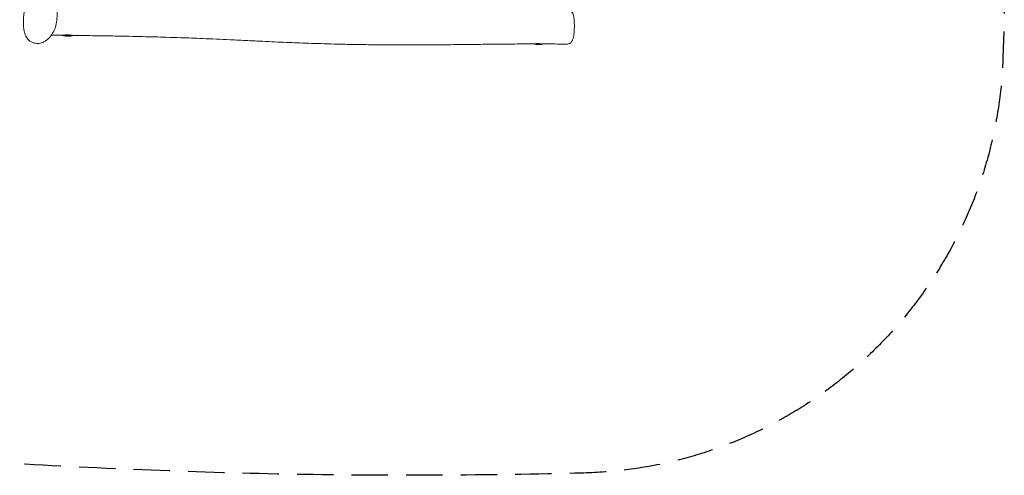
# Model space of a CAD drawing. Units: millimetres. Extents: x -2717 to 2463, y -2574 to 2152.
# Drawn here: x -977 to 2463, y -2574 to -981 of the extents above; entities that cross this region are included whole.
import ezdxf

# ---------------------------------------------------------------- set-up
doc = ezdxf.new("R2010")
doc.units = ezdxf.units.MM
doc.header["$LTSCALE"] = 20
doc.linetypes.add('HIDDEN', pattern=[9.525, 6.35, -3.175])
doc.layers.add('2d', color=230, linetype='Continuous')
doc.layers.add('EN-SafetyZone', color=93, linetype='HIDDEN')

msp = doc.modelspace()

# ---------------------------------------------------------------- linework, layer by layer
at = {"layer": '2d', "lineweight": 0}
msp.add_line((-933.3, -1060), (-928.4, -1061.9), dxfattribs=at)
for centre, start, end in [((-807.4, -964.2), 255.3374, 284.6626), ((836.2, -993), 256.506, 283.2415)]:
    msp.add_arc(centre, 75, start, end, dxfattribs=at)
at = {"layer": '2d', "lineweight": 0, "extrusion": (0, 0, -1)}
for centre, major_axis, start_param, end_param in [((-807.4, -1035.6), (-21, 0), 0, 0.02583), ((-807.4, -1035.6), (21, 0), 0.207922, 3.141593), ((836.2, -1064.4), (-21, 0), -2.509306, -0.552113)]:
    msp.add_ellipse(centre, major_axis=major_axis, ratio=0.123724, start_param=start_param, end_param=end_param, dxfattribs=at)
at = {"layer": '2d', "lineweight": 0}
for points, knots in [([(-848.1, -990.3), (-847.2, -983.9), (-846.6, -977.6), (-846, -965.1), (-846, -958.9), (-846.5, -946.8), (-847.1, -940.8), (-848.9, -929.2), (-850.1, -923.6), (-853.1, -912.7), (-854.9, -907.4), (-857, -902.4)], [4.7957557, 4.7957557, 4.7957557, 4.7957557, 4.9219192, 4.9219192, 5.0480826, 5.0480826, 5.174246, 5.174246, 5.3004095, 5.3004095, 5.4265729, 5.4265729, 5.4265729, 5.4265729]), ([(-956.5, -932.9), (-958.2, -939.2), (-959.7, -945.5), (-962, -958.2), (-962.8, -964.5), (-963.9, -977.1), (-964.2, -983.4), (-964.1, -995.7), (-963.8, -1001.7), (-962.5, -1013.6), (-961.6, -1019.3), (-960.4, -1024.9)], [1.4746301, 1.4746301, 1.4746301, 1.4746301, 1.6004973, 1.6004973, 1.7263644, 1.7263644, 1.8522315, 1.8522315, 1.9780987, 1.9780987, 2.1039658, 2.1039658, 2.1039658, 2.1039658]), ([(951.3, -953.4), (952, -954.1), (952.6, -954.9), (953.9, -956.7), (954.5, -957.7), (955.5, -959.7), (955.9, -960.7), (956.8, -962.8), (957.1, -963.9), (957.9, -966.5), (958.2, -968.1), (958.9, -971.6), (959.2, -973.7), (959.7, -977.8), (959.9, -979.8), (960.2, -983.8), (960.4, -985.7), (960.6, -989.6), (960.6, -991.6), (960.8, -995.6), (960.8, -997.7), (960.8, -1001.7), (960.8, -1003.8), (960.8, -1007.9), (960.7, -1009.9), (960.6, -1014), (960.5, -1016), (960.3, -1019.9), (960.2, -1021.9), (959.9, -1025.7), (959.7, -1027.6), (959.3, -1031.2), (959.1, -1033), (958.7, -1036.4), (958.4, -1038.1), (957.9, -1041.4), (957.5, -1042.9), (956.8, -1046.1), (956.4, -1047.7), (955.3, -1051.1), (954.6, -1052.9), (952.8, -1056.2), (951.9, -1057.6), (949.9, -1060), (949, -1060.9), (946.9, -1062.6), (945.8, -1063.4), (943.5, -1064.7), (942.2, -1065.2), (939.7, -1066), (938.5, -1066.3), (937.2, -1066.5)], [17.881908, 17.881908, 17.881908, 17.881908, 21.291718, 21.291718, 25.571834, 25.571834, 30.042561, 30.042561, 35.271848, 35.271848, 42.395355, 42.395355, 51.080521, 51.080521, 58.492058, 58.492058, 65.115406, 65.115406, 71.455538, 71.455538, 77.672244, 77.672244, 83.818818, 83.818818, 89.935414, 89.935414, 96.045147, 96.045147, 102.179695, 102.179695, 108.356527, 108.356527, 114.627108, 114.627108, 121.071371, 121.071371, 127.848157, 127.848157, 135.378856, 135.378856, 143.872476, 143.872476, 150.025256, 150.025256, 154.501905, 154.501905, 158.765617, 158.765617, 163.031611, 163.031611, 166.935651, 166.935651, 166.935651, 166.935651]), ([(-928.4, -1061.9), (-923.5, -1063.7), (-918.3, -1064.6), (-907.4, -1064.2), (-901.8, -1062.9), (-890.5, -1058.1), (-884.9, -1054.5), (-874.2, -1045.4), (-869.2, -1039.8), (-860.6, -1027.2), (-856.9, -1020.2), (-851.2, -1005.6), (-849.2, -998), (-848.1, -990.4), (-848.1, -990.3), (-848.1, -990.3)], [2.890868, 2.890868, 2.890868, 2.890868, 3.166757, 3.166757, 3.458731, 3.458731, 3.780552, 3.780552, 4.117362, 4.117362, 4.455607, 4.455607, 4.793244, 4.793244, 4.795756, 4.795756, 4.795756, 4.795756]), ([(-960.4, -1024.9), (-959.7, -1028.1), (-958.7, -1031.2), (-956.4, -1037.2), (-955.1, -1040), (-951.8, -1045.2), (-950, -1047.7), (-945.9, -1052.1), (-943.6, -1054.1), (-938.7, -1057.5), (-936, -1058.9), (-933.3, -1060)], [2.1039658, 2.1039658, 2.1039658, 2.1039658, 2.2613462, 2.2613462, 2.4187265, 2.4187265, 2.5761069, 2.5761069, 2.7334873, 2.7334873, 2.8908677, 2.8908677, 2.8908677, 2.8908677]), ([(-826, -1035.6), (-829.3, -1035.5), (-832.6, -1035.5), (-845.9, -1035.3), (-855.8, -1035.1), (-865.8, -1035), (-865.9, -1035), (-866, -1035)], [0, 0, 0, 0, 10.000002, 10.000002, 40.000069, 40.000069, 40.26502, 40.26502, 40.26502, 40.26502]), ([(-790.1, -1036.1), (-790.2, -1036.1), (-790.2, -1036.1), (-790.4, -1036.1), (-790.7, -1036.1), (-791.4, -1036), (-791.7, -1036), (-792.4, -1035.9), (-792.8, -1035.9), (-794.1, -1035.7), (-795, -1035.6), (-796.5, -1035.4), (-797, -1035.3), (-798, -1035.2), (-798.6, -1035.1), (-800.2, -1034.9), (-801.4, -1034.8), (-803.2, -1034.6), (-803.8, -1034.6), (-805.1, -1034.5), (-805.7, -1034.5), (-807.5, -1034.3), (-808.8, -1034.3), (-810, -1034.3), (-811.3, -1034.3), (-812.5, -1034.3), (-814.3, -1034.4), (-814.8, -1034.4), (-816, -1034.5), (-816.5, -1034.5), (-818.1, -1034.6), (-819.1, -1034.7), (-820.5, -1034.9), (-820.9, -1035), (-821.8, -1035.1), (-822.2, -1035.1), (-823.3, -1035.3), (-823.9, -1035.4), (-825, -1035.5), (-825.4, -1035.6), (-825.8, -1035.6), (-825.9, -1035.6), (-826, -1035.6)], [0.09521069, 0.09521069, 0.09521069, 0.09521069, 0.09529507, 0.09529507, 0.09716328, 0.09716328, 0.0990315, 0.0990315, 0.10089971, 0.10089971, 0.10463614, 0.10463614, 0.10650435, 0.10650435, 0.10837257, 0.10837257, 0.112109, 0.112109, 0.11397721, 0.11397721, 0.11584543, 0.11584543, 0.11958185, 0.11958185, 0.11958185, 0.12331929, 0.12331929, 0.12518801, 0.12518801, 0.12705673, 0.12705673, 0.13079417, 0.13079417, 0.13266288, 0.13266288, 0.1345316, 0.1345316, 0.13826904, 0.13826904, 0.14200648, 0.14200648, 0.14313657, 0.14313657, 0.14313657, 0.14313657]), ([(818.3, -1066), (815, -1066), (811.7, -1066), (798.5, -1066), (788.6, -1066), (756.1, -1066.2), (733.5, -1066.4), (687.5, -1066.8), (664, -1067.1), (615.9, -1067.7), (591.2, -1068), (541.1, -1068.5), (515.7, -1068.8), (464.9, -1069.2), (439.7, -1069.4), (386.7, -1069.5), (359, -1069.5), (301.6, -1069.2), (271.9, -1069), (219.8, -1068.3), (197.3, -1068), (157.1, -1067.2), (139.3, -1066.8), (105.8, -1065.9), (90.2, -1065.5), (60.4, -1064.6), (46.2, -1064.1), (18.7, -1063.2), (5.5, -1062.7), (-20.3, -1061.6), (-32.8, -1061.1), (-58.7, -1060), (-71.9, -1059.4), (-99.8, -1058.1), (-114.4, -1057.4), (-145.9, -1055.9), (-162.7, -1055.1), (-200.3, -1053.3), (-221.2, -1052.3), (-274, -1049.9), (-305.8, -1048.5), (-363.4, -1046.1), (-389.1, -1045.1), (-431.4, -1043.6), (-448, -1043.1), (-478.5, -1042.1), (-492.4, -1041.7), (-520.2, -1041), (-534.1, -1040.7), (-563.3, -1040), (-578.5, -1039.6), (-610.7, -1039), (-627.6, -1038.7), (-664.3, -1038), (-684, -1037.7), (-729, -1037), (-754.3, -1036.6), (-783.1, -1036.2), (-786.6, -1036.1), (-790.1, -1036.1)], [0, 0, 0, 0, 10.000004, 10.000004, 40.000107, 40.000107, 108.022806, 108.022806, 178.822812, 178.822812, 253.176158, 253.176158, 329.667519, 329.667519, 405.722932, 405.722932, 488.922903, 488.922903, 578.308102, 578.308102, 645.850346, 645.850346, 699.687157, 699.687157, 746.892445, 746.892445, 790.055903, 790.055903, 830.353467, 830.353467, 868.770217, 868.770217, 909.466893, 909.466893, 954.553656, 954.553656, 1006.404987, 1006.404987, 1071.099327, 1071.099327, 1169.62331, 1169.62331, 1248.778651, 1248.778651, 1299.609893, 1299.609893, 1341.833814, 1341.833814, 1384.232099, 1384.232099, 1430.367043, 1430.367043, 1481.668413, 1481.668413, 1541.237906, 1541.237906, 1617.707686, 1617.707686, 1628.283449, 1628.283449, 1628.283449, 1628.283449]), ([(818.9, -1066), (818.7, -1066), (818.5, -1066), (818.3, -1066), (818.3, -1066), (818.3, -1066)], [0.13879926, 0.13879926, 0.13879926, 0.13879926, 0.140158788, 0.140158788, 0.140171311, 0.140171311, 0.140171311, 0.140171311]), ([(850.7, -1066), (850.6, -1065.9), (850.5, -1065.9), (849.5, -1065.9), (848.6, -1065.8), (847.1, -1065.7), (846.6, -1065.7), (845.6, -1065.6), (845, -1065.5), (843.3, -1065.4), (842.2, -1065.3), (840.4, -1065.2), (839.8, -1065.2), (838.5, -1065.1), (837.9, -1065.1), (836, -1065), (834.8, -1065), (833.5, -1065), (832.3, -1065), (831.1, -1065), (829.3, -1065.1), (828.7, -1065.1), (827.6, -1065.2), (827, -1065.2), (825.4, -1065.4), (824.4, -1065.5), (823.1, -1065.6), (822.6, -1065.6), (821.8, -1065.7), (821.4, -1065.7), (820.9, -1065.8), (820.9, -1065.8), (820.8, -1065.8)], [0.10045667, 0.10045667, 0.10045667, 0.10045667, 0.10091886, 0.10091886, 0.10465143, 0.10465143, 0.10651771, 0.10651771, 0.108384, 0.108384, 0.11211656, 0.11211656, 0.11398285, 0.11398285, 0.11584913, 0.11584913, 0.11958169, 0.11958169, 0.11958169, 0.12332298, 0.12332298, 0.12519363, 0.12519363, 0.12706427, 0.12706427, 0.13080556, 0.13080556, 0.13267621, 0.13267621, 0.13454685, 0.13454685, 0.13491731, 0.13491731, 0.13491731, 0.13491731]), ([(934.2, -1066.7), (930.9, -1066.6), (927.6, -1066.6), (914.4, -1066.4), (904.5, -1066.3), (880.8, -1066.1), (867.1, -1066), (853.3, -1066)], [0.006714, 0.006714, 0.006714, 0.006714, 10.000006, 10.000006, 40.00016, 40.00016, 81.639467, 81.639467, 81.639467, 81.639467])]:
    msp.add_open_spline(points, degree=3, knots=knots, dxfattribs=at)
msp.add_open_spline([(937.2, -1066.5), (936.2, -1066.6), (935.2, -1066.7), (934.2, -1066.7)], degree=3, dxfattribs=at)
at = {"layer": 'EN-SafetyZone', "flags": 128}
msp.add_lwpolyline([(-1635.5, 1785.5, -0.180575), (-652.5, 2152.5), (652.5, 2152.5, -0.414214), (2152.5, 652.5), (2152.5, -35.9, -0.173598), (2462, -1002), (2458.3, -1112.6, -0.396712), (993.9, -2566.3, -0.021816), (-1020.9, -2531.6, -0.357846), (-2420.6, -1232.4, -0.160266), (-2717.5, -330), (-2717.5, 330, -0.330977)], format="xyb", close=True, dxfattribs=at)

doc.saveas('drawing.dxf')
